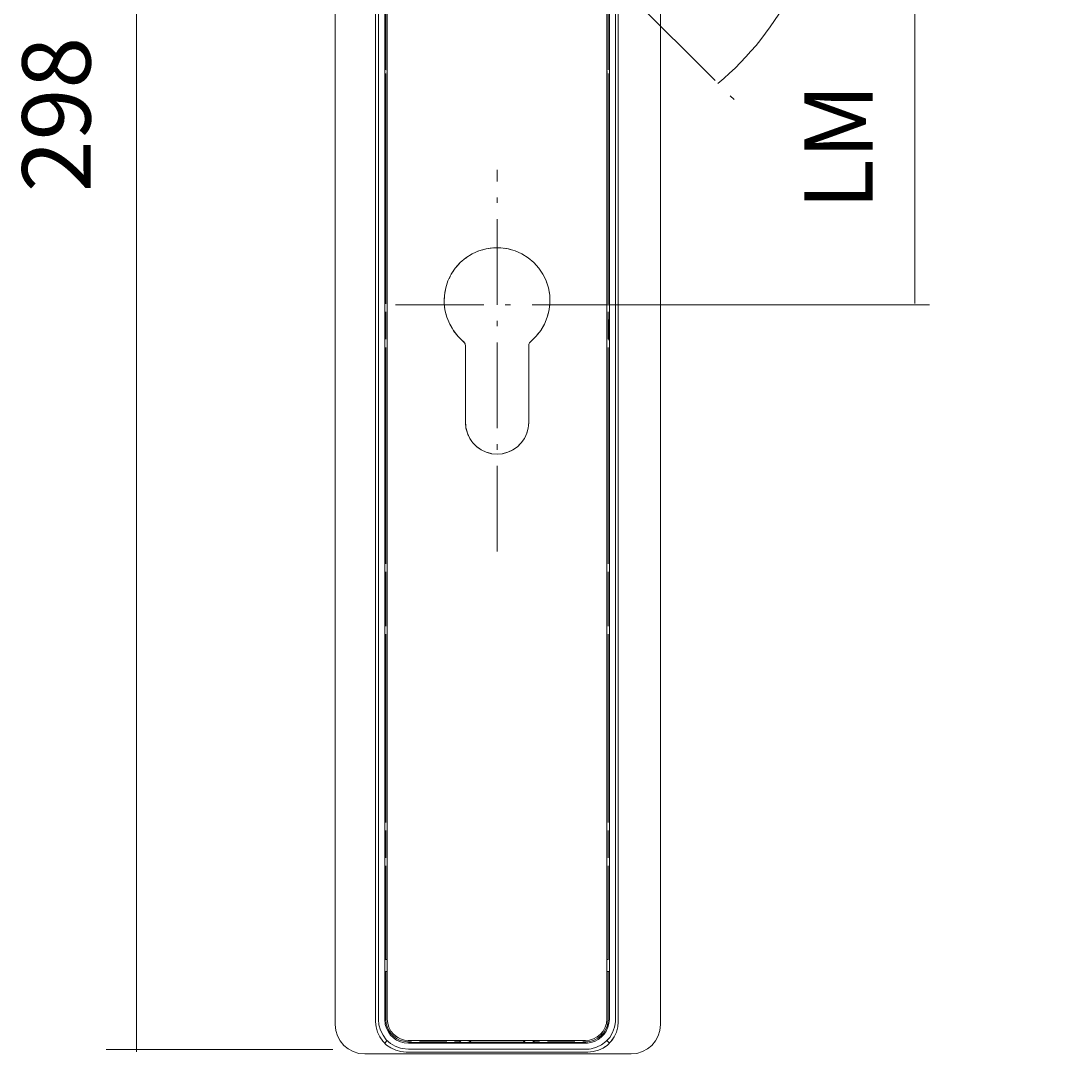
# Model space of a CAD drawing. Units: millimetres. Extents: x 10 to 410, y -288 to -14.
# Drawn here: x 232 to 266, y -209 to -175 of the extents above; entities that cross this region are included whole.
import ezdxf

# ---------------------------------------------------------------- set-up
doc = ezdxf.new("R2010")
doc.units = ezdxf.units.MM
doc.header["$MEASUREMENT"] = 0
for name, pattern in [('AI-Linetype-17', [5.820833, 4.233333, -0.705556, 0.176389, -0.705556]), ('AI-Linetype-21', [5.820833, 4.233333, -0.705556, 0.176389, -0.705556]), ('AI-Linetype-22', [4.056944, 2.822222, -0.529167, 0.176389, -0.529167])]:
    doc.linetypes.add(name, pattern=pattern)
for name, color, linetype, lineweight in [('Breit', 7, 'Continuous', 0), ('Masse alle', 7, 'Continuous', 0), ('Winkel', 7, 'Continuous', 0)]:
    doc.layers.add(name, color=color, linetype=linetype, lineweight=lineweight)

# ---------------------------------------------------------------- blocks, each defined once
blk = doc.blocks.new('Block_18')
at = {"layer": 'Winkel', "color": 98, "linetype": 'AI-Linetype-17', "lineweight": 9, "true_color": 0x000100}
blk.add_lwpolyline([(255.239, -162.165), (247.331, -170.073), (255.166, -177.908)], dxfattribs=at)
at = {"layer": 'Winkel', "color": 98, "lineweight": 9, "true_color": 0x000100}
for points in [[(254.705, -162.67), (256.725, -164.425), (258.003, -167.014), (258.003, -169.9), (258.003, -169.947), (258.002, -169.995), (258.002, -170.042)], [(258.003, -169.9), (258.003, -169.947), (258.002, -169.995), (258.002, -170.042), (257.959, -172.954), (256.617, -175.551), (254.53, -177.279)]]:
    blk.add_open_spline(points, degree=3, knots=[0, 0, 0, 0, 1, 1, 1, 2, 2, 2, 2], dxfattribs=at)
at = {"layer": 'Winkel', "insert": (258.681, -166.347), "char_height": 0.2, "attachment_point": 7}
blk.add_mtext('\\C98;\\c256;\\FMyriad Pro|b0|i0|c1;\\H2.247900;\\W1.000000;±42°', dxfattribs=at)
blk = doc.blocks.new('Block_23')
at = {"layer": 'Breit', "color": 98, "lineweight": 9, "true_color": 0x000100}
for points, knots in [([(251.257, -167.941), (251.257, -167.941), (251.257, -150.455), (251.257, -150.455), (251.257, -150.455), (251.247, -150.28), (251.247, -150.28), (251.247, -150.28), (251.201, -150.115), (251.201, -150.115), (251.201, -150.115), (251.123, -149.955), (251.123, -149.955), (251.123, -149.955), (251.025, -149.81), (251.025, -149.81), (251.025, -149.81), (250.902, -149.687), (250.902, -149.687), (250.902, -149.687), (250.757, -149.589), (250.757, -149.589), (250.757, -149.589), (250.603, -149.511), (250.603, -149.511), (250.603, -149.511), (250.432, -149.47), (250.432, -149.47), (250.432, -149.47), (250.257, -149.455), (250.257, -149.455), (250.257, -149.455), (244.281, -149.455), (244.281, -149.455), (244.281, -149.455), (244.105, -149.47), (244.105, -149.47), (244.105, -149.47), (243.935, -149.511), (243.935, -149.511), (243.935, -149.511), (243.775, -149.589), (243.775, -149.589), (243.775, -149.589), (243.636, -149.687), (243.636, -149.687), (243.636, -149.687), (243.512, -149.81), (243.512, -149.81), (243.512, -149.81), (243.409, -149.955), (243.409, -149.955), (243.409, -149.955), (243.337, -150.115), (243.337, -150.115), (243.337, -150.115), (243.291, -150.28), (243.291, -150.28), (243.291, -150.28), (243.275, -150.455), (243.275, -150.455), (243.275, -150.455), (243.275, -208.132), (243.275, -208.132), (243.275, -208.132), (243.291, -208.302), (243.291, -208.302), (243.291, -208.302), (243.337, -208.472), (243.337, -208.472), (243.337, -208.472), (243.409, -208.632), (243.409, -208.632), (243.409, -208.632), (243.512, -208.776), (243.512, -208.776), (243.512, -208.776), (243.636, -208.9), (243.636, -208.9), (243.636, -208.9), (243.77, -208.993), (243.77, -208.993), (243.77, -208.993), (243.935, -209.07), (243.935, -209.07), (243.935, -209.07), (244.105, -209.117), (244.105, -209.117), (244.105, -209.117), (244.281, -209.132), (244.281, -209.132), (244.281, -209.132), (250.257, -209.132), (250.257, -209.132), (250.257, -209.132), (250.432, -209.117), (250.432, -209.117), (250.432, -209.117), (250.603, -209.07), (250.603, -209.07), (250.603, -209.07), (250.757, -208.998), (250.757, -208.998), (250.757, -208.998), (250.902, -208.9), (250.902, -208.9), (250.902, -208.9), (251.025, -208.776), (251.025, -208.776), (251.025, -208.776), (251.123, -208.632), (251.123, -208.632), (251.123, -208.632), (251.201, -208.472), (251.201, -208.472), (251.201, -208.472), (251.247, -208.302), (251.247, -208.302), (251.247, -208.302), (251.257, -208.132), (251.257, -208.132), (251.257, -208.132), (251.257, -172.01), (251.257, -172.01)], [0, 0, 0, 0, 1, 1, 1, 2, 2, 2, 3, 3, 3, 4, 4, 4, 5, 5, 5, 6, 6, 6, 7, 7, 7, 8, 8, 8, 9, 9, 9, 10, 10, 10, 11, 11, 11, 12, 12, 12, 13, 13, 13, 14, 14, 14, 15, 15, 15, 16, 16, 16, 17, 17, 17, 18, 18, 18, 19, 19, 19, 20, 20, 20, 21, 21, 21, 22, 22, 22, 23, 23, 23, 24, 24, 24, 25, 25, 25, 26, 26, 26, 27, 27, 27, 28, 28, 28, 29, 29, 29, 30, 30, 30, 31, 31, 31, 32, 32, 32, 33, 33, 33, 34, 34, 34, 35, 35, 35, 36, 36, 36, 37, 37, 37, 38, 38, 38, 39, 39, 39, 40, 40, 40, 41, 41, 41, 41]), ([(251.17, -172.01), (251.17, -172.01), (251.17, -207.951), (251.17, -207.951), (251.17, -207.951), (251.165, -208.137), (251.165, -208.137), (251.165, -208.137), (251.144, -208.256), (251.144, -208.256), (251.144, -208.256), (251.134, -208.317), (251.134, -208.317), (251.134, -208.317), (251.067, -208.488), (251.067, -208.488), (251.067, -208.488), (250.974, -208.647), (250.974, -208.647), (250.974, -208.647), (250.85, -208.782), (250.85, -208.782), (250.85, -208.782), (250.706, -208.895), (250.706, -208.895), (250.706, -208.895), (250.541, -208.972), (250.541, -208.972), (250.541, -208.972), (250.365, -209.024), (250.365, -209.024), (250.365, -209.024), (250.304, -209.034), (250.304, -209.034), (250.304, -209.034), (250.185, -209.039), (250.185, -209.039), (250.185, -209.039), (244.353, -209.039), (244.353, -209.039), (244.353, -209.039), (244.152, -209.019), (244.152, -209.019), (244.152, -209.019), (244.09, -209.008), (244.09, -209.008), (244.09, -209.008), (243.92, -208.941), (243.92, -208.941), (243.92, -208.941), (243.765, -208.849), (243.765, -208.849), (243.765, -208.849), (243.626, -208.725), (243.626, -208.725), (243.626, -208.725), (243.517, -208.58), (243.517, -208.58), (243.517, -208.58), (243.435, -208.415), (243.435, -208.415), (243.435, -208.415), (243.383, -208.24), (243.383, -208.24), (243.383, -208.24), (243.368, -208.06), (243.368, -208.06), (243.368, -208.06), (243.368, -150.527), (243.368, -150.527), (243.368, -150.527), (243.373, -150.45), (243.373, -150.45), (243.373, -150.45), (243.404, -150.269), (243.404, -150.269), (243.404, -150.269), (243.466, -150.094), (243.466, -150.094), (243.466, -150.094), (243.564, -149.939), (243.564, -149.939), (243.564, -149.939), (243.688, -149.805), (243.688, -149.805), (243.688, -149.805), (243.78, -149.728), (243.78, -149.728), (243.78, -149.728), (243.832, -149.692), (243.832, -149.692), (243.832, -149.692), (243.992, -149.614), (243.992, -149.614), (243.992, -149.614), (244.167, -149.563), (244.167, -149.563), (244.167, -149.563), (244.353, -149.547), (244.353, -149.547), (244.353, -149.547), (250.267, -149.547), (250.267, -149.547), (250.267, -149.547), (250.443, -149.578), (250.443, -149.578), (250.443, -149.578), (250.556, -149.62), (250.556, -149.62), (250.556, -149.62), (250.618, -149.645), (250.618, -149.645), (250.618, -149.645), (250.778, -149.743), (250.778, -149.743), (250.778, -149.743), (250.907, -149.862), (250.907, -149.862), (250.907, -149.862), (250.984, -149.955), (250.984, -149.955), (250.984, -149.955), (251.02, -150.006), (251.02, -150.006), (251.02, -150.006), (251.103, -150.171), (251.103, -150.171), (251.103, -150.171), (251.149, -150.347), (251.149, -150.347), (251.149, -150.347), (251.17, -150.527), (251.17, -150.527), (251.17, -150.527), (251.17, -167.941), (251.17, -167.941)], [0, 0, 0, 0, 1, 1, 1, 2, 2, 2, 3, 3, 3, 4, 4, 4, 5, 5, 5, 6, 6, 6, 7, 7, 7, 8, 8, 8, 9, 9, 9, 10, 10, 10, 11, 11, 11, 12, 12, 12, 13, 13, 13, 14, 14, 14, 15, 15, 15, 16, 16, 16, 17, 17, 17, 18, 18, 18, 19, 19, 19, 20, 20, 20, 21, 21, 21, 22, 22, 22, 23, 23, 23, 24, 24, 24, 25, 25, 25, 26, 26, 26, 27, 27, 27, 28, 28, 28, 29, 29, 29, 30, 30, 30, 31, 31, 31, 32, 32, 32, 33, 33, 33, 34, 34, 34, 35, 35, 35, 36, 36, 36, 37, 37, 37, 38, 38, 38, 39, 39, 39, 40, 40, 40, 41, 41, 41, 42, 42, 42, 43, 43, 43, 44, 44, 44, 45, 45, 45, 45]), ([(250.964, -172.01), (250.964, -172.01), (250.964, -208.054), (250.964, -208.054), (250.964, -208.054), (250.948, -208.194), (250.948, -208.194), (250.948, -208.194), (250.917, -208.312), (250.917, -208.312), (250.917, -208.312), (250.86, -208.441), (250.86, -208.441), (250.86, -208.441), (250.793, -208.544), (250.793, -208.544), (250.793, -208.544), (250.695, -208.642), (250.695, -208.642), (250.695, -208.642), (250.597, -208.72), (250.597, -208.72), (250.597, -208.72), (250.474, -208.782), (250.474, -208.782), (250.474, -208.782), (250.355, -208.818), (250.355, -208.818), (250.355, -208.818), (250.247, -208.833), (250.247, -208.833), (250.247, -208.833), (244.353, -208.838), (244.353, -208.838), (244.353, -208.838), (244.214, -208.823), (244.214, -208.823), (244.214, -208.823), (244.095, -208.792), (244.095, -208.792), (244.095, -208.792), (243.966, -208.735), (243.966, -208.735), (243.966, -208.735), (243.863, -208.663), (243.863, -208.663), (243.863, -208.663), (243.765, -208.57), (243.765, -208.57), (243.765, -208.57), (243.693, -208.467), (243.693, -208.467), (243.693, -208.467), (243.631, -208.343), (243.631, -208.343), (243.631, -208.343), (243.59, -208.225), (243.59, -208.225), (243.59, -208.225), (243.574, -208.054), (243.574, -208.054), (243.574, -208.054), (243.574, -150.532), (243.574, -150.532), (243.574, -150.532), (243.584, -150.393), (243.584, -150.393), (243.584, -150.393), (243.61, -150.295), (243.61, -150.295), (243.61, -150.295), (243.641, -150.207), (243.641, -150.207), (243.641, -150.207), (243.713, -150.089), (243.713, -150.089), (243.713, -150.089), (243.791, -149.991), (243.791, -149.991), (243.791, -149.991), (243.868, -149.919), (243.868, -149.919), (243.868, -149.919), (243.94, -149.867), (243.94, -149.867), (243.94, -149.867), (244.064, -149.805), (244.064, -149.805), (244.064, -149.805), (244.183, -149.769), (244.183, -149.769), (244.183, -149.769), (244.337, -149.749), (244.337, -149.749), (244.337, -149.749), (250.252, -149.754), (250.252, -149.754), (250.252, -149.754), (250.443, -149.795), (250.443, -149.795), (250.443, -149.795), (250.566, -149.852), (250.566, -149.852), (250.566, -149.852), (250.649, -149.908), (250.649, -149.908), (250.649, -149.908), (250.721, -149.97), (250.721, -149.97), (250.721, -149.97), (250.814, -150.073), (250.814, -150.073), (250.814, -150.073), (250.907, -150.244), (250.907, -150.244), (250.907, -150.244), (250.943, -150.362), (250.943, -150.362), (250.943, -150.362), (250.964, -150.532), (250.964, -150.532), (250.964, -150.532), (250.964, -167.941), (250.964, -167.941)], [0, 0, 0, 0, 1, 1, 1, 2, 2, 2, 3, 3, 3, 4, 4, 4, 5, 5, 5, 6, 6, 6, 7, 7, 7, 8, 8, 8, 9, 9, 9, 10, 10, 10, 11, 11, 11, 12, 12, 12, 13, 13, 13, 14, 14, 14, 15, 15, 15, 16, 16, 16, 17, 17, 17, 18, 18, 18, 19, 19, 19, 20, 20, 20, 21, 21, 21, 22, 22, 22, 23, 23, 23, 24, 24, 24, 25, 25, 25, 26, 26, 26, 27, 27, 27, 28, 28, 28, 29, 29, 29, 30, 30, 30, 31, 31, 31, 32, 32, 32, 33, 33, 33, 34, 34, 34, 35, 35, 35, 36, 36, 36, 37, 37, 37, 38, 38, 38, 39, 39, 39, 40, 40, 40, 41, 41, 41, 41]), ([(243.672, -208.189), (243.672, -208.189), (243.657, -208.049), (243.657, -208.049), (243.657, -208.049), (243.657, -150.537), (243.657, -150.537), (243.657, -150.537), (243.672, -150.398), (243.672, -150.398), (243.672, -150.398), (243.708, -150.269), (243.708, -150.269), (243.708, -150.269), (243.775, -150.146), (243.775, -150.146), (243.775, -150.146), (243.863, -150.042), (243.863, -150.042), (243.863, -150.042), (243.971, -149.955), (243.971, -149.955), (243.971, -149.955), (244.09, -149.888), (244.09, -149.888)], [0, 0, 0, 0, 1, 1, 1, 2, 2, 2, 3, 3, 3, 4, 4, 4, 5, 5, 5, 6, 6, 6, 7, 7, 7, 8, 8, 8, 8]), ([(251.257, -172.01), (251.257, -172.01), (251.257, -208.132), (251.257, -208.132), (251.257, -208.132), (251.247, -208.302), (251.247, -208.302), (251.247, -208.302), (251.201, -208.472), (251.201, -208.472), (251.201, -208.472), (251.123, -208.632), (251.123, -208.632), (251.123, -208.632), (251.041, -208.756), (251.041, -208.756)], [0, 0, 0, 0, 1, 1, 1, 2, 2, 2, 3, 3, 3, 4, 4, 4, 5, 5, 5, 5]), ([(250.943, -185.046), (250.943, -185.046), (250.943, -185.726), (250.943, -185.726), (250.943, -185.726), (250.943, -185.628), (250.943, -185.628)], [0, 0, 0, 0, 1, 1, 1, 2, 2, 2, 2]), ([(250.876, -208.07), (250.876, -208.07), (250.866, -208.189), (250.866, -208.189), (250.866, -208.189), (250.881, -208.049), (250.881, -208.049), (250.881, -208.049), (250.881, -201.485), (250.881, -201.485)], [0, 0, 0, 0, 1, 1, 1, 2, 2, 2, 3, 3, 3, 3]), ([(243.636, -206.085), (243.636, -206.085), (243.657, -206.085), (243.657, -206.085), (243.657, -206.085), (243.595, -206.085), (243.595, -206.085), (243.595, -206.085), (243.636, -206.085), (243.636, -206.085), (243.636, -206.085), (243.621, -206.085), (243.621, -206.085)], [0, 0, 0, 0, 1, 1, 1, 2, 2, 2, 3, 3, 3, 4, 4, 4, 4]), ([(250.917, -206.085), (250.917, -206.085), (250.938, -206.085), (250.938, -206.085), (250.938, -206.085), (250.897, -206.085), (250.897, -206.085), (250.897, -206.085), (250.938, -206.085), (250.938, -206.085), (250.938, -206.085), (250.881, -206.085), (250.881, -206.085), (250.881, -206.085), (250.897, -206.085), (250.897, -206.085)], [0, 0, 0, 0, 1, 1, 1, 2, 2, 2, 3, 3, 3, 4, 4, 4, 5, 5, 5, 5]), ([(243.615, -206.487), (243.615, -206.487), (243.615, -208.054), (243.615, -208.054), (243.615, -208.054), (243.626, -208.199), (243.626, -208.199), (243.626, -208.199), (243.657, -208.302), (243.657, -208.302), (243.657, -208.302), (243.698, -208.4), (243.698, -208.4), (243.698, -208.4), (243.775, -208.519), (243.775, -208.519), (243.775, -208.519), (243.847, -208.596), (243.847, -208.596), (243.847, -208.596), (243.961, -208.684), (243.961, -208.684), (243.961, -208.684), (244.054, -208.735), (244.054, -208.735), (244.054, -208.735), (244.193, -208.776), (244.193, -208.776), (244.193, -208.776), (244.296, -208.792), (244.296, -208.792), (244.296, -208.792), (244.451, -208.797), (244.451, -208.797)], [0, 0, 0, 0, 1, 1, 1, 2, 2, 2, 3, 3, 3, 4, 4, 4, 5, 5, 5, 6, 6, 6, 7, 7, 7, 8, 8, 8, 9, 9, 9, 10, 10, 10, 11, 11, 11, 11]), ([(250.922, -206.487), (250.922, -206.487), (250.922, -208.054), (250.922, -208.054), (250.922, -208.054), (250.912, -208.183), (250.912, -208.183), (250.912, -208.183), (250.886, -208.287), (250.886, -208.287), (250.886, -208.287), (250.829, -208.415), (250.829, -208.415), (250.829, -208.415), (250.768, -208.508), (250.768, -208.508), (250.768, -208.508), (250.675, -208.611), (250.675, -208.611), (250.675, -208.611), (250.587, -208.673), (250.587, -208.673), (250.587, -208.673), (250.458, -208.74), (250.458, -208.74), (250.458, -208.74), (250.36, -208.771), (250.36, -208.771), (250.36, -208.771), (250.257, -208.792), (250.257, -208.792), (250.257, -208.792), (250.087, -208.797), (250.087, -208.797)], [0, 0, 0, 0, 1, 1, 1, 2, 2, 2, 3, 3, 3, 4, 4, 4, 5, 5, 5, 6, 6, 6, 7, 7, 7, 8, 8, 8, 9, 9, 9, 10, 10, 10, 11, 11, 11, 11]), ([(243.682, -208.219), (243.682, -208.219), (243.672, -208.189), (243.672, -208.189), (243.672, -208.189), (243.708, -208.317), (243.708, -208.317), (243.708, -208.317), (243.775, -208.441), (243.775, -208.441), (243.775, -208.441), (243.863, -208.544), (243.863, -208.544), (243.863, -208.544), (243.951, -208.617), (243.951, -208.617)], [0, 0, 0, 0, 1, 1, 1, 2, 2, 2, 3, 3, 3, 4, 4, 4, 5, 5, 5, 5]), ([(250.551, -208.642), (250.551, -208.642), (250.675, -208.544), (250.675, -208.544), (250.675, -208.544), (250.762, -208.441), (250.762, -208.441), (250.762, -208.441), (250.824, -208.317), (250.824, -208.317), (250.824, -208.317), (250.866, -208.189), (250.866, -208.189), (250.866, -208.189), (250.85, -208.24), (250.85, -208.24)], [0, 0, 0, 0, 1, 1, 1, 2, 2, 2, 3, 3, 3, 4, 4, 4, 5, 5, 5, 5]), ([(244.358, -208.751), (244.358, -208.751), (244.224, -208.74), (244.224, -208.74), (244.224, -208.74), (244.09, -208.699), (244.09, -208.699), (244.09, -208.699), (243.971, -208.632), (243.971, -208.632), (243.971, -208.632), (244.028, -208.663), (244.028, -208.663)], [0, 0, 0, 0, 1, 1, 1, 2, 2, 2, 3, 3, 3, 4, 4, 4, 4]), ([(246.08, -208.802), (246.08, -208.802), (246.034, -208.756), (246.034, -208.756), (246.034, -208.756), (246.091, -208.812), (246.091, -208.812), (246.091, -208.812), (246.08, -208.802), (246.08, -208.802)], [0, 0, 0, 0, 1, 1, 1, 2, 2, 2, 3, 3, 3, 3]), ([(246.091, -208.812), (246.091, -208.812), (246.106, -208.818), (246.106, -208.818), (246.106, -208.818), (246.091, -208.812), (246.091, -208.812)], [0, 0, 0, 0, 1, 1, 1, 2, 2, 2, 2]), ([(248.442, -208.818), (248.442, -208.818), (248.432, -208.818), (248.432, -208.818), (248.432, -208.818), (248.442, -208.807), (248.442, -208.807), (248.442, -208.807), (248.432, -208.818), (248.432, -208.818), (248.432, -208.818), (246.106, -208.818), (246.106, -208.818), (246.106, -208.818), (246.323, -208.818), (246.323, -208.818)], [0, 0, 0, 0, 1, 1, 1, 2, 2, 2, 3, 3, 3, 4, 4, 4, 5, 5, 5, 5]), ([(246.307, -208.756), (246.307, -208.756), (246.323, -208.761), (246.323, -208.761), (246.323, -208.761), (246.271, -208.751), (246.271, -208.751), (246.271, -208.751), (246.441, -208.756), (246.441, -208.756), (246.441, -208.756), (246.297, -208.756), (246.297, -208.756)], [0, 0, 0, 0, 1, 1, 1, 2, 2, 2, 3, 3, 3, 4, 4, 4, 4]), ([(246.364, -208.776), (246.364, -208.776), (246.323, -208.761), (246.323, -208.761), (246.323, -208.761), (246.343, -208.766), (246.343, -208.766)], [0, 0, 0, 0, 1, 1, 1, 2, 2, 2, 2]), ([(246.415, -208.818), (246.415, -208.818), (246.39, -208.792), (246.39, -208.792), (246.39, -208.792), (246.343, -208.766), (246.343, -208.766), (246.343, -208.766), (248.184, -208.766), (248.184, -208.766), (248.184, -208.766), (248.267, -208.751), (248.267, -208.751), (248.267, -208.751), (248.107, -208.751), (248.107, -208.751), (248.107, -208.751), (250.175, -208.751), (250.175, -208.751), (250.175, -208.751), (250.314, -208.74), (250.314, -208.74), (250.314, -208.74), (250.443, -208.699), (250.443, -208.699), (250.443, -208.699), (250.566, -208.632), (250.566, -208.632)], [0, 0, 0, 0, 1, 1, 1, 2, 2, 2, 3, 3, 3, 4, 4, 4, 5, 5, 5, 6, 6, 6, 7, 7, 7, 8, 8, 8, 9, 9, 9, 9]), ([(248.267, -208.751), (248.267, -208.751), (246.441, -208.756), (246.441, -208.756), (246.441, -208.756), (246.617, -208.751), (246.617, -208.751)], [0, 0, 0, 0, 1, 1, 1, 2, 2, 2, 2]), ([(248.21, -208.818), (248.21, -208.818), (248.432, -208.818), (248.432, -208.818), (248.432, -208.818), (248.122, -208.818), (248.122, -208.818), (248.122, -208.818), (248.432, -208.818), (248.432, -208.818), (248.432, -208.818), (248.122, -208.818), (248.122, -208.818)], [0, 0, 0, 0, 1, 1, 1, 2, 2, 2, 3, 3, 3, 4, 4, 4, 4]), ([(248.169, -208.782), (248.169, -208.782), (248.133, -208.807), (248.133, -208.807), (248.133, -208.807), (248.174, -208.776), (248.174, -208.776)], [0, 0, 0, 0, 1, 1, 1, 2, 2, 2, 2]), ([(248.231, -208.756), (248.231, -208.756), (248.174, -208.776), (248.174, -208.776), (248.174, -208.776), (248.184, -208.766), (248.184, -208.766)], [0, 0, 0, 0, 1, 1, 1, 2, 2, 2, 2]), ([(248.447, -208.807), (248.447, -208.807), (248.442, -208.807), (248.442, -208.807), (248.442, -208.807), (248.499, -208.751), (248.499, -208.751), (248.499, -208.751), (248.447, -208.807), (248.447, -208.807)], [0, 0, 0, 0, 1, 1, 1, 2, 2, 2, 3, 3, 3, 3]), ([(248.468, -208.818), (248.468, -208.818), (248.442, -208.818), (248.442, -208.818), (248.442, -208.818), (250.185, -208.818), (250.185, -208.818)], [0, 0, 0, 0, 1, 1, 1, 2, 2, 2, 2]), ([(250.603, -209.07), (250.603, -209.07), (250.757, -208.998), (250.757, -208.998), (250.757, -208.998), (250.819, -208.957), (250.819, -208.957)], [0, 0, 0, 0, 1, 1, 1, 2, 2, 2, 2])]:
    blk.add_open_spline(points, degree=3, knots=knots, dxfattribs=at)
for points in [[(250.881, -172.01), (250.881, -172.01), (250.881, -201.619), (250.881, -201.619)], [(243.61, -174.495), (243.61, -174.495), (243.61, -176.826), (243.61, -176.826)], [(250.922, -174.495), (250.922, -174.495), (250.922, -176.826), (250.922, -176.826)], [(243.615, -176.95), (243.615, -176.95), (243.615, -184.53), (243.615, -184.53)], [(243.651, -176.862), (243.651, -176.862), (243.641, -176.872), (243.641, -176.872)], [(243.657, -176.914), (243.657, -176.914), (243.641, -176.924), (243.641, -176.924)], [(250.881, -176.862), (250.881, -176.862), (250.897, -176.872), (250.897, -176.872)], [(250.881, -176.914), (250.881, -176.914), (250.897, -176.924), (250.897, -176.924)], [(250.922, -176.95), (250.922, -176.95), (250.922, -184.53), (250.922, -184.53)], [(243.61, -184.793), (243.61, -184.793), (243.61, -185.69), (243.61, -185.69)], [(250.922, -184.793), (250.922, -184.793), (250.922, -185.69), (250.922, -185.69)], [(243.615, -185.958), (243.615, -185.958), (243.615, -193.074), (243.615, -193.074)], [(250.922, -193.074), (250.922, -193.074), (250.922, -185.958), (250.922, -185.958)], [(243.61, -193.337), (243.61, -193.337), (243.61, -195.122), (243.61, -195.122)], [(250.922, -193.337), (250.922, -193.337), (250.922, -195.122), (250.922, -195.122)], [(243.615, -195.385), (243.615, -195.385), (243.615, -201.583), (243.615, -201.583)], [(250.922, -195.385), (250.922, -195.385), (250.922, -201.583), (250.922, -201.583)], [(243.657, -201.485), (243.657, -201.485), (243.657, -201.289), (243.657, -201.289)], [(243.61, -201.846), (243.61, -201.846), (243.61, -202.743), (243.61, -202.743)], [(250.922, -201.846), (250.922, -201.846), (250.922, -202.743), (250.922, -202.743)], [(243.615, -203.006), (243.615, -203.006), (243.615, -206.085), (243.615, -206.085)], [(250.922, -203.006), (250.922, -203.006), (250.922, -206.085), (250.922, -206.085)], [(243.657, -206.487), (243.657, -206.487), (243.595, -206.487), (243.595, -206.487)], [(250.881, -206.487), (250.881, -206.487), (250.943, -206.487), (250.943, -206.487)], [(243.853, -208.529), (243.853, -208.529), (243.971, -208.632), (243.971, -208.632)], [(250.623, -208.586), (250.623, -208.586), (250.587, -208.617), (250.587, -208.617)], [(250.68, -208.539), (250.68, -208.539), (250.762, -208.441), (250.762, -208.441)], [(243.646, -208.766), (243.646, -208.766), (243.574, -208.838), (243.574, -208.838)], [(244.348, -208.751), (244.348, -208.751), (246.271, -208.751), (246.271, -208.751)], [(244.353, -208.818), (244.353, -208.818), (246.101, -208.818), (246.101, -208.818)], [(244.714, -208.797), (244.714, -208.797), (245.611, -208.797), (245.611, -208.797)], [(246.075, -208.797), (246.075, -208.797), (245.874, -208.797), (245.874, -208.797)], [(246.405, -208.807), (246.405, -208.807), (246.369, -208.776), (246.369, -208.776)], [(248.122, -208.818), (248.122, -208.818), (248.133, -208.807), (248.133, -208.807)], [(248.442, -208.751), (248.442, -208.751), (248.215, -208.761), (248.215, -208.761)], [(248.463, -208.797), (248.463, -208.797), (248.664, -208.797), (248.664, -208.797)], [(248.927, -208.797), (248.927, -208.797), (249.824, -208.797), (249.824, -208.797)], [(250.891, -208.766), (250.891, -208.766), (250.964, -208.838), (250.964, -208.838)]]:
    blk.add_open_spline(points, degree=3, dxfattribs=at)
blk = doc.blocks.new('Block_24')
at = {"layer": 'Breit', "color": 98, "lineweight": 18, "true_color": 0x000100}
for p, q in [((246.973, -182.704), (247.107, -182.689)), ((246.251, -183.009), (246.236, -183.019)), ((248.293, -183.014), (248.293, -183.009)), ((245.952, -183.287), (246.055, -183.169)), ((245.725, -183.628), (245.689, -183.705)), ((248.711, -183.447), (248.778, -183.55)), ((245.653, -183.772), (245.581, -184.004)), ((245.617, -183.88), (245.591, -183.963)), ((248.979, -184.128), (249, -184.241)), ((245.529, -184.484), (245.545, -184.628)), ((245.545, -184.628), (245.529, -184.484)), ((249.01, -184.489), (249, -184.582)), ((248.958, -184.824), (248.922, -184.963)), ((248.747, -185.334), (248.778, -185.278)), ((245.962, -185.561), (245.983, -185.592)), ((246.189, -185.793), (246.158, -185.757)), ((248.309, -185.902), (248.309, -185.912)), ((248.303, -188.495), (248.309, -188.434)), ((246.37, -188.949), (246.313, -188.831)), ((248.169, -188.949), (248.211, -188.862)), ((247.984, -189.176), (248.066, -189.099)), ((247.731, -189.357), (247.623, -189.408))]:
    blk.add_line(p, q, dxfattribs=at)
for points in [[(246.71, -182.772), (246.674, -182.782), (246.906, -182.715), (247.148, -182.684), (247.391, -182.684), (247.633, -182.715)], [(246.798, -182.746), (246.906, -182.715), (247.148, -182.684)], [(247.741, -182.746), (247.633, -182.715), (247.391, -182.684), (247.148, -182.684), (247.267, -182.684)], [(247.52, -182.699), (247.633, -182.715), (247.726, -182.741)], [(248.907, -183.849), (248.886, -183.772), (248.778, -183.55), (248.644, -183.349), (248.479, -183.169), (248.293, -183.014), (248.087, -182.885), (247.865, -182.782), (247.633, -182.715), (247.648, -182.72)], [(245.715, -183.638), (245.653, -183.772), (245.761, -183.55), (245.895, -183.349), (246.055, -183.169), (246.246, -183.014), (246.452, -182.885), (246.674, -182.782), (246.638, -182.797)], [(245.529, -184.453), (245.539, -184.241), (245.581, -184.004), (245.653, -183.772), (245.761, -183.55), (245.833, -183.442)], [(248.747, -183.504), (248.778, -183.55), (248.814, -183.628)], [(248.829, -183.658), (248.814, -183.628), (248.886, -183.772), (248.958, -184.004), (249, -184.241), (249.005, -184.339)], [(248.819, -183.633), (248.886, -183.772), (248.958, -184.004), (249, -184.241)], [(245.555, -184.154), (245.581, -184.004), (245.539, -184.241), (245.529, -184.484), (245.534, -184.329)], [(246.844, -189.372), (246.911, -189.408), (247.086, -189.455), (247.267, -189.47), (247.447, -189.455), (247.623, -189.408), (247.788, -189.331), (247.937, -189.228), (248.066, -189.099), (248.169, -188.949), (248.247, -188.784), (248.293, -188.609), (248.309, -188.434), (248.309, -185.912), (248.314, -185.855), (248.339, -185.804), (248.556, -185.592), (248.706, -185.401), (248.829, -185.19), (248.922, -184.963), (248.979, -184.726), (249.01, -184.484), (249, -184.241), (248.979, -184.107)], [(245.55, -184.649), (245.545, -184.628), (245.555, -184.726), (245.617, -184.963), (245.576, -184.808)], [(245.797, -185.34), (245.71, -185.19), (245.617, -184.963), (245.606, -184.932)], [(245.648, -185.04), (245.617, -184.963), (245.71, -185.19), (245.777, -185.303)], [(248.922, -184.963), (248.829, -185.19), (248.778, -185.278), (248.778, -185.278)], [(245.983, -185.592), (245.833, -185.401), (245.777, -185.303), (245.828, -185.391)], [(246.22, -185.855), (246.199, -185.804), (245.983, -185.592), (245.839, -185.412)], [(245.911, -185.499), (245.983, -185.592), (246.029, -185.639)], [(246.21, -185.824), (246.215, -185.84), (246.199, -185.804), (246.174, -185.773)], [(246.205, -185.814), (246.22, -185.855), (246.23, -185.912), (246.23, -188.434)], [(248.324, -185.835), (248.339, -185.804), (248.365, -185.773)], [(248.355, -185.783), (248.339, -185.804), (248.334, -185.814)], [(248.618, -185.51), (248.623, -185.505), (248.556, -185.592), (248.51, -185.633)], [(246.23, -185.896), (246.23, -185.912), (246.23, -188.428)], [(246.241, -188.531), (246.23, -188.428), (246.246, -188.609), (246.251, -188.624)], [(246.442, -189.052), (246.37, -188.949), (246.292, -188.784), (246.246, -188.609), (246.23, -188.434), (246.241, -188.547)], [(248.298, -188.511), (248.309, -188.434), (248.293, -188.609), (248.247, -188.784), (248.169, -188.949), (248.118, -189.021)], [(246.282, -188.748), (246.251, -188.624), (246.292, -188.784), (246.37, -188.949), (246.421, -189.021)], [(246.272, -188.702), (246.292, -188.784), (246.323, -188.851)], [(248.252, -188.758), (248.247, -188.784), (248.236, -188.81)], [(246.411, -189.011), (246.473, -189.099), (246.602, -189.228)], [(246.653, -189.264), (246.602, -189.228), (246.751, -189.331), (246.911, -189.408)], [(247.066, -189.449), (247.081, -189.449), (246.911, -189.408), (246.751, -189.331), (246.653, -189.264)], [(247.643, -189.398), (247.788, -189.331), (247.881, -189.264)], [(247.458, -189.449), (247.623, -189.408), (247.777, -189.336)]]:
    blk.add_lwpolyline(points, dxfattribs=at)

msp = doc.modelspace()

# ---------------------------------------------------------------- linework, layer by layer
at = {"layer": 'Breit', "color": 98, "lineweight": 9, "true_color": 0x000100}
msp.add_line((261.011, -170.096), (261.011, -184.519), dxfattribs=at)
at = {"layer": 'Breit', "color": 98, "linetype": 'AI-Linetype-22', "lineweight": 9, "true_color": 0x000100}
msp.add_line((247.269, -192.673), (247.269, -180.115), dxfattribs=at)
at = {"layer": 'Breit', "color": 98, "linetype": 'AI-Linetype-21', "lineweight": 9, "true_color": 0x000100}
msp.add_line((252.652, -184.556), (243.925, -184.556), dxfattribs=at)
at = {"layer": 'Breit', "color": 250, "lineweight": 18, "true_color": 0x1e1e1c}
msp.add_open_spline([(252.645, -172.094), (252.645, -172.094), (252.645, -208.224), (252.645, -208.224), (252.645, -208.76), (252.21, -209.194), (251.675, -209.194), (251.675, -209.194), (242.914, -209.194), (242.914, -209.194), (242.378, -209.194), (241.944, -208.76), (241.944, -208.224), (241.944, -208.224), (241.944, -150.472), (241.944, -150.472), (241.944, -149.936), (242.378, -149.501), (242.914, -149.501), (242.914, -149.501), (251.675, -149.501), (251.675, -149.501), (252.21, -149.501), (252.645, -149.936), (252.645, -150.472), (252.645, -150.472), (252.645, -168.008), (252.645, -168.008)], degree=3, knots=[0, 0, 0, 0, 1, 1, 1, 2, 2, 2, 3, 3, 3, 4, 4, 4, 5, 5, 5, 6, 6, 6, 7, 7, 7, 8, 8, 8, 9, 9, 9, 9], dxfattribs=at)
at = {"layer": 'Masse alle', "color": 98, "lineweight": 9, "true_color": 0x000100}
for p, q in [((235.41, -149.451), (235.41, -209.119)), ((251.48, -184.555), (261.497, -184.555)), ((234.411, -209.046), (241.863, -209.046))]:
    msp.add_line(p, q, dxfattribs=at)

# ---------------------------------------------------------------- block references
at = {"layer": 'Breit'}
for name in ['Block_23', 'Block_24']:
    msp.add_blockref(name, (0, 0), dxfattribs=at)
at = {"layer": 'Winkel'}
msp.add_blockref('Block_18', (0, 0), dxfattribs=at)

# ---------------------------------------------------------------- texts
at = {"layer": 'Breit', "insert": (259.629, -181.435), "char_height": 0.2, "attachment_point": 7, "rotation": 90}
msp.add_mtext('\\C98;\\c256;\\FMarkPro|b0|i0|c1;\\H2.247900;\\W1.000000;LM', dxfattribs=at)
at = {"layer": 'Masse alle', "insert": (233.896, -180.853), "char_height": 0.2, "attachment_point": 7, "rotation": 90}
msp.add_mtext('\\C98;\\c256;\\FMarkPro|b0|i0|c1;\\H2.247900;\\W1.000000;298', dxfattribs=at)

doc.saveas('drawing.dxf')
